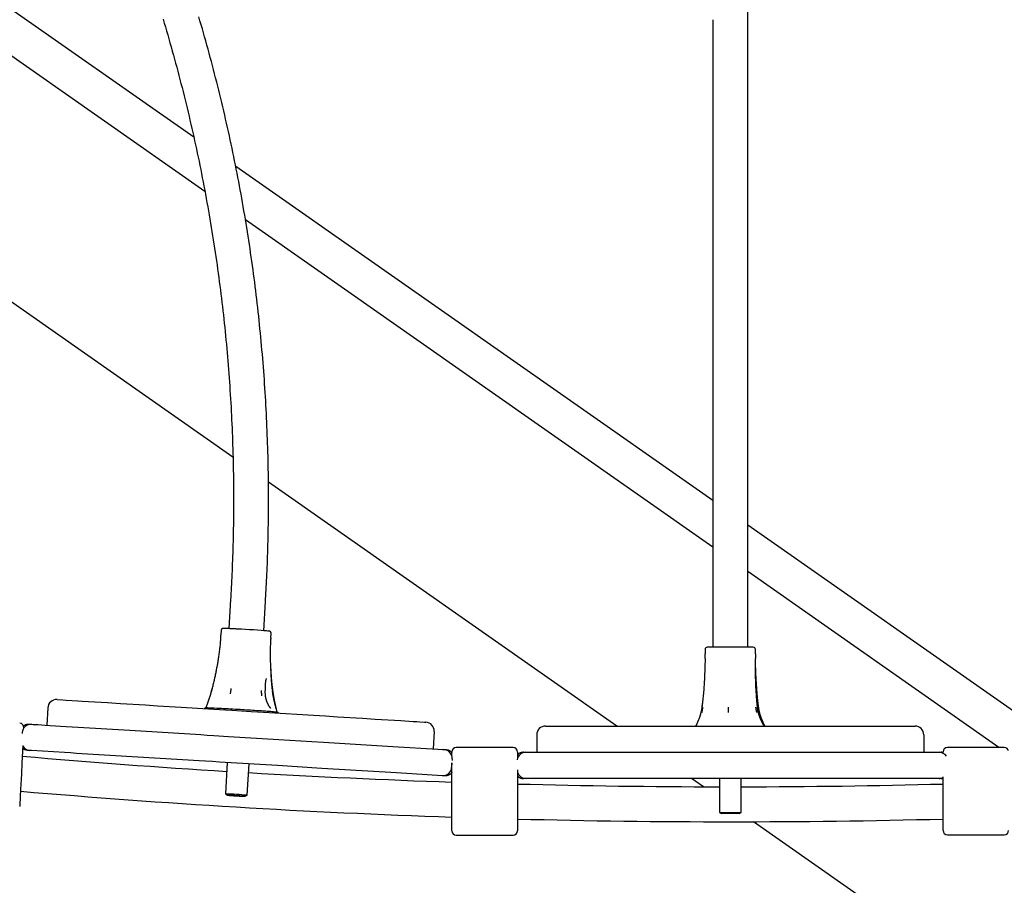
# Model space of a CAD drawing. Extents: x -8047 to 3102, y -1466 to 1322.
# Drawn here: x 691 to 1141, y -605 to -209 of the extents above; entities that cross this region are included whole.
import ezdxf

# ---------------------------------------------------------------- set-up
doc = ezdxf.new("R2010")
doc.units = 0

msp = doc.modelspace()

# ---------------------------------------------------------------- linework, layer by layer
at = {"color": 7, "linetype": 'Continuous'}
for p, q in [((1023.56, -209.23), (1023.56, 59.77)), ((770.2, -262.93), (431.56, -25.81)), ((775.28, -287.77), (431.56, -47.09)), ((788.12, -409.34), (431.56, -159.67)), ((1007.56, -209.23), (1007.56, -478.23)), ((1023.56, -478.23), (1023.56, -209.23)), ((1007.56, -429.13), (789.37, -276.35)), ((1007.56, -450.41), (793.83, -300.76)), ((963.62, -532.23), (804.36, -420.71)), ((1152.99, -530.96), (1023.56, -440.33)), ((1138.37, -542.01), (1023.56, -461.62)), ((787.02, -474.37), (786.22, -487.68)), ((802.2, -488.64), (803, -475.33)), ((1007.56, -478.23), (1007.56, -496.23)), ((1023.56, -496.23), (1023.56, -478.23)), ((782.67, -488.54), (782.55, -490.54)), ((805.51, -491.92), (805.63, -489.92)), ((805.47, -493.39), (805.53, -491.92)), ((1004.06, -497.23), (1004.06, -499.23)), ((1026.06, -496.23), (1005.06, -496.23)), ((1027.06, -499.23), (1027.06, -497.23)), ((803.26, -510.48), (803.2, -511.27)), ((776.42, -521.81), (775.68, -523.94)), ((1002.76, -521.94), (1002.56, -523.65)), ((703.44, -523.87), (702.95, -531.85)), ((777.14, -523.99), (776.91, -523.99)), ((805.37, -524.13), (805.19, -523.93)), ((808.33, -525.89), (807.84, -523.81)), ((691.73, -535.17), (691.7, -535.68)), ((692.48, -533.04), (692.48, -533.08)), ((880.11, -534.67), (879.62, -542.66)), ((931.06, -532.23), (942.51, -532.23)), ((942.51, -532.23), (1002.93, -532.23)), ((1002.93, -532.23), (1028.18, -532.23)), ((1028.18, -532.23), (1088.6, -532.23)), ((1088.6, -532.23), (1100.06, -532.23)), ((927.06, -536.23), (927.06, -544.23)), ((1104.06, -536.23), (1104.06, -544.23)), ((888.24, -545.96), (888.24, -544.11)), ((916.24, -542.11), (890.24, -542.11)), ((918.24, -544.11), (918.24, -547.02)), ((921.06, -544.23), (922.06, -544.23)), ((922.06, -544.23), (943.1, -544.23)), ((943.1, -544.23), (997.64, -544.23)), ((997.64, -544.23), (1033.48, -544.23)), ((1033.48, -544.23), (1089.65, -544.23)), ((1089.65, -544.23), (1111.06, -544.23)), ((1111.06, -544.23), (1112.06, -544.23)), ((1112.86, -544.66), (1112.86, -544.01)), ((1140.86, -542.01), (1114.86, -542.01)), ((785.55, -548.93), (784.69, -563.3)), ((888.24, -549.12), (888.12, -551.19)), ((888.24, -580.11), (888.24, -549.12)), ((888.36, -547.2), (888.31, -548.01)), ((794.67, -563.89), (795.53, -549.54)), ((918.24, -552.26), (918.24, -580.11)), ((922.06, -556.23), (921.06, -556.23)), ((943.1, -556.23), (922.06, -556.23)), ((997.64, -556.23), (943.1, -556.23)), ((1033.48, -556.23), (997.64, -556.23)), ((1003.25, -559.98), (997.9, -556.23)), ((1010.56, -556.23), (1010.56, -571.73)), ((1020.56, -571.73), (1020.56, -556.23)), ((1089.65, -556.23), (1033.48, -556.23)), ((1111.06, -556.23), (1089.65, -556.23)), ((1112.06, -556.23), (1111.06, -556.23)), ((1112.86, -580.01), (1112.86, -555.5)), ((784.69, -563.3), (785.66, -563.86)), ((793.64, -564.33), (794.67, -563.9)), ((1010.56, -571.73), (1011.56, -572.23)), ((1010.56, -571.73), (1020.56, -571.73)), ((1019.56, -572.23), (1020.56, -571.73)), ((1019.56, -572.23), (1011.56, -572.23)), ((1275.77, -750.8), (1026.11, -575.99)), ((890.24, -582.11), (916.24, -582.11)), ((1114.86, -582.01), (1140.86, -582.01))]:
    msp.add_line(p, q, dxfattribs=at)
for points in [[(756.18, -209.05), (756.7, -210.8), (757.22, -212.57), (757.75, -214.37), (758.28, -216.18), (758.8, -218.02), (759.33, -219.86), (759.85, -221.71), (760.37, -223.56), (760.89, -225.41), (761.39, -227.26), (761.9, -229.11), (762.4, -230.97), (762.89, -232.83), (763.38, -234.69), (763.87, -236.54), (764.35, -238.41), (764.83, -240.27), (765.3, -242.13), (765.77, -243.99), (766.23, -245.86), (766.69, -247.73), (767.14, -249.59), (767.59, -251.46), (768.03, -253.33), (768.47, -255.21), (768.9, -257.08), (769.33, -258.95), (769.76, -260.83), (770.18, -262.7), (770.59, -264.58), (771, -266.46), (771.41, -268.34), (771.81, -270.22), (772.2, -272.1), (772.6, -273.98), (772.98, -275.86), (773.37, -277.75), (773.74, -279.63), (774.11, -281.52), (774.48, -283.41), (774.85, -285.29), (775.2, -287.18), (775.56, -289.07), (775.91, -290.96), (776.25, -292.86), (776.59, -294.75), (776.92, -296.64), (777.25, -298.54), (777.58, -300.43), (777.9, -302.33), (778.21, -304.23), (778.52, -306.12), (778.83, -308.02), (779.13, -309.92), (779.43, -311.82), (779.72, -313.72), (780.01, -315.62), (780.29, -317.53), (780.56, -319.43), (780.84, -321.33), (781.1, -323.24), (781.37, -325.14), (781.63, -327.05), (781.88, -328.96), (782.13, -330.86), (782.37, -332.77), (782.61, -334.68), (782.84, -336.59), (783.07, -338.5), (783.3, -340.41), (783.52, -342.32), (783.73, -344.23), (783.94, -346.14), (784.15, -348.06), (784.35, -349.97), (784.54, -351.88), (784.73, -353.8), (784.92, -355.71), (785.1, -357.63), (785.27, -359.54), (785.45, -361.46), (785.61, -363.38), (785.77, -365.29), (785.93, -367.21), (786.08, -369.13), (786.23, -371.05), (786.37, -372.96), (786.51, -374.88), (786.64, -376.8), (786.77, -378.72), (786.89, -380.64), (787.01, -382.56), (787.13, -384.48), (787.23, -386.4), (787.34, -388.33), (787.44, -390.25), (787.53, -392.17), (787.62, -394.09), (787.7, -396.01), (787.78, -397.93), (787.86, -399.86), (787.93, -401.78), (787.99, -403.7), (788.05, -405.63), (788.11, -407.55), (788.16, -409.47), (788.2, -411.4), (788.25, -413.32), (788.28, -415.24), (788.31, -417.17), (788.34, -419.09), (788.36, -421.01), (788.38, -422.94), (788.39, -424.86), (788.4, -426.79), (788.4, -428.71), (788.4, -430.63), (788.39, -432.56), (788.37, -434.48), (788.36, -436.41), (788.34, -438.33), (788.31, -440.24), (788.28, -442.13), (788.24, -444.02), (788.2, -445.88), (788.16, -447.72), (788.11, -449.52), (788.06, -451.3), (788.01, -453.05), (787.95, -454.76), (787.9, -456.43), (787.83, -458.08), (787.77, -459.69), (787.7, -461.27), (787.63, -462.82), (787.56, -464.34), (787.49, -465.82), (787.41, -467.28), (787.34, -468.73), (787.26, -470.15), (787.18, -471.56), (787.1, -472.97), (787.02, -474.37)], [(803, -475.33), (803.07, -474), (803.15, -472.66), (803.22, -471.31), (803.3, -469.95), (803.37, -468.57), (803.44, -467.17), (803.51, -465.73), (803.58, -464.27), (803.65, -462.76), (803.72, -461.22), (803.79, -459.64), (803.85, -458.02), (803.91, -456.36), (803.97, -454.67), (804.02, -452.93), (804.07, -451.16), (804.12, -449.35), (804.17, -447.51), (804.21, -445.64), (804.25, -443.74), (804.28, -441.82), (804.32, -439.9), (804.34, -437.96), (804.36, -436.01), (804.38, -434.07), (804.39, -432.12), (804.4, -430.18), (804.4, -428.23), (804.39, -426.29), (804.39, -424.34), (804.37, -422.4), (804.36, -420.45), (804.33, -418.51), (804.31, -416.56), (804.27, -414.62), (804.24, -412.68), (804.19, -410.73), (804.15, -408.79), (804.1, -406.84), (804.04, -404.9), (803.98, -402.96), (803.91, -401.01), (803.84, -399.07), (803.76, -397.13), (803.68, -395.18), (803.6, -393.24), (803.51, -391.3), (803.41, -389.35), (803.31, -387.41), (803.21, -385.47), (803.1, -383.53), (802.98, -381.59), (802.86, -379.65), (802.74, -377.71), (802.61, -375.77), (802.48, -373.83), (802.34, -371.89), (802.19, -369.95), (802.04, -368.01), (801.89, -366.07), (801.73, -364.13), (801.57, -362.19), (801.4, -360.26), (801.23, -358.32), (801.05, -356.38), (800.87, -354.45), (800.68, -352.51), (800.49, -350.58), (800.29, -348.64), (800.09, -346.71), (799.89, -344.77), (799.67, -342.84), (799.46, -340.91), (799.24, -338.98), (799.01, -337.05), (798.78, -335.12), (798.55, -333.19), (798.31, -331.26), (798.06, -329.33), (797.81, -327.4), (797.56, -325.47), (797.3, -323.55), (797.03, -321.62), (796.76, -319.69), (796.49, -317.77), (796.21, -315.85), (795.93, -313.92), (795.64, -312), (795.35, -310.08), (795.05, -308.16), (794.75, -306.24), (794.44, -304.32), (794.13, -302.4), (793.81, -300.48), (793.49, -298.56), (793.16, -296.65), (792.83, -294.73), (792.5, -292.82), (792.16, -290.9), (791.81, -288.99), (791.46, -287.08), (791.11, -285.17), (790.75, -283.26), (790.38, -281.35), (790.01, -279.44), (789.64, -277.53), (789.26, -275.63), (788.88, -273.72), (788.49, -271.82), (788.09, -269.92), (787.7, -268.01), (787.29, -266.11), (786.89, -264.21), (786.47, -262.31), (786.06, -260.42), (785.64, -258.52), (785.21, -256.62), (784.78, -254.73), (784.34, -252.84), (783.9, -250.94), (783.46, -249.05), (783.01, -247.16), (782.55, -245.27), (782.1, -243.38), (781.63, -241.5), (781.16, -239.61), (780.69, -237.73), (780.21, -235.85), (779.73, -233.96), (779.24, -232.08), (778.75, -230.2), (778.25, -228.33), (777.75, -226.45), (777.25, -224.58), (776.73, -222.7), (776.22, -220.83), (775.7, -218.96), (775.18, -217.09), (774.65, -215.23), (774.12, -213.37), (773.59, -211.53), (773.05, -209.7), (772.52, -207.88)], [(782.51, -490.54), (782.49, -490.96), (782.47, -491.37), (782.45, -491.8), (782.43, -492.23), (782.4, -492.67), (782.37, -493.13), (782.34, -493.6), (782.3, -494.09), (782.25, -494.6), (782.2, -495.13), (782.14, -495.68), (782.08, -496.24), (782.02, -496.81), (781.95, -497.39), (781.88, -497.97), (781.8, -498.56), (781.73, -499.14), (781.65, -499.72), (781.57, -500.3), (781.49, -500.86), (781.41, -501.42), (781.33, -501.95), (781.25, -502.48), (781.17, -502.98), (781.08, -503.46), (781, -503.92), (780.92, -504.36), (780.83, -504.78), (780.75, -505.2), (780.67, -505.61), (780.58, -506.01), (780.5, -506.41)], [(790.28, -487.89), (789.71, -487.86), (789.41, -487.84), (789.11, -487.82), (788.8, -487.81), (788.64, -487.8), (788.48, -487.79), (788.32, -487.78), (788.16, -487.77), (787.99, -487.76), (787.83, -487.76), (787.66, -487.75), (787.5, -487.74), (787.33, -487.73), (787.16, -487.72), (787, -487.71), (786.83, -487.71), (786.67, -487.7), (786.52, -487.69), (786.36, -487.68), (786.21, -487.68), (786.07, -487.67), (785.92, -487.66), (785.78, -487.66), (785.65, -487.65), (785.52, -487.65), (785.39, -487.64), (785.27, -487.64), (785.15, -487.63), (785.04, -487.63), (784.93, -487.62), (784.82, -487.62), (784.72, -487.61), (784.63, -487.61), (784.54, -487.61), (784.46, -487.61), (784.38, -487.6), (784.31, -487.6), (784.24, -487.6), (784.18, -487.6), (784.13, -487.6), (784.07, -487.6), (784.03, -487.59), (783.98, -487.59), (783.94, -487.59), (783.91, -487.59), (783.87, -487.59), (783.84, -487.59), (783.82, -487.59), (783.79, -487.59), (783.77, -487.59), (783.75, -487.59), (783.73, -487.59), (783.71, -487.6), (783.69, -487.6), (783.68, -487.6), (783.66, -487.6), (783.64, -487.6), (783.63, -487.6), (783.62, -487.6), (783.6, -487.6), (783.59, -487.6), (783.57, -487.6), (783.56, -487.61), (783.54, -487.61), (783.53, -487.61), (783.51, -487.61), (783.49, -487.62), (783.47, -487.62), (783.46, -487.62), (783.44, -487.63), (783.42, -487.63), (783.4, -487.64), (783.37, -487.65), (783.35, -487.65), (783.33, -487.66), (783.31, -487.67), (783.28, -487.68), (783.26, -487.69), (783.24, -487.7), (783.21, -487.71), (783.18, -487.73), (783.16, -487.74), (783.13, -487.76), (783.11, -487.78), (783.08, -487.79), (783.05, -487.81), (783.02, -487.84), (783, -487.86), (782.97, -487.88), (782.94, -487.91), (782.92, -487.94), (782.89, -487.97), (782.87, -488), (782.84, -488.03), (782.82, -488.07), (782.8, -488.1), (782.78, -488.14), (782.76, -488.18), (782.75, -488.22), (782.73, -488.26), (782.72, -488.3), (782.71, -488.34), (782.7, -488.38), (782.69, -488.42), (782.68, -488.47), (782.67, -488.51)], [(783.56, -487.61), (783.54, -487.61), (783.54, -487.61), (783.53, -487.61), (783.52, -487.61), (783.52, -487.61), (783.51, -487.61), (783.5, -487.62), (783.49, -487.62), (783.48, -487.62), (783.47, -487.62), (783.46, -487.62), (783.44, -487.63), (783.43, -487.63), (783.41, -487.64), (783.39, -487.64), (783.38, -487.65), (783.36, -487.65), (783.34, -487.66), (783.32, -487.67), (783.29, -487.67), (783.27, -487.68), (783.25, -487.7), (783.22, -487.71), (783.2, -487.72), (783.17, -487.73), (783.15, -487.75), (783.12, -487.77), (783.09, -487.78), (783.06, -487.8), (783.04, -487.83), (783.01, -487.85), (782.98, -487.87), (782.96, -487.9), (782.93, -487.92), (782.91, -487.95), (782.88, -487.98), (782.86, -488.01), (782.84, -488.04), (782.82, -488.07), (782.8, -488.1), (782.78, -488.14), (782.76, -488.17), (782.74, -488.2), (782.73, -488.23), (782.72, -488.26), (782.71, -488.3), (782.7, -488.33), (782.7, -488.36), (782.69, -488.39), (782.69, -488.42), (782.69, -488.45), (782.68, -488.48), (782.68, -488.52), (782.68, -488.55)], [(805.08, -488.97), (805.07, -488.96), (805.06, -488.96), (805.05, -488.96), (805.05, -488.95), (805.04, -488.95), (805.03, -488.95), (805.03, -488.94), (805.02, -488.94), (805.01, -488.94), (805, -488.93), (804.99, -488.93), (804.99, -488.93), (804.92, -488.91), (804.91, -488.9), (804.9, -488.9), (804.89, -488.9), (804.88, -488.89), (804.88, -488.89), (804.87, -488.89), (804.87, -488.89), (804.86, -488.89), (804.85, -488.88)], [(805.61, -489.94), (805.62, -489.92), (805.62, -489.9), (805.62, -489.87), (805.63, -489.85), (805.63, -489.83), (805.63, -489.8), (805.63, -489.78), (805.63, -489.75), (805.63, -489.73), (805.62, -489.7), (805.62, -489.67), (805.61, -489.64), (805.6, -489.61), (805.59, -489.58), (805.58, -489.55), (805.57, -489.51), (805.55, -489.48), (805.54, -489.45), (805.52, -489.42), (805.51, -489.39), (805.49, -489.36), (805.47, -489.33), (805.45, -489.3), (805.43, -489.27), (805.41, -489.24), (805.39, -489.22), (805.37, -489.2), (805.35, -489.17), (805.33, -489.15), (805.31, -489.13), (805.29, -489.11), (805.27, -489.1), (805.25, -489.08), (805.23, -489.06), (805.21, -489.05), (805.19, -489.04), (805.17, -489.02), (805.16, -489.01), (805.14, -489), (805.12, -488.99), (805.11, -488.99), (805.1, -488.98), (805.08, -488.97), (805.07, -488.97), (805.06, -488.96), (805.04, -488.95), (805.03, -488.95), (805.02, -488.94)], [(805.62, -507.78), (805.57, -507.07), (805.53, -506.37), (805.49, -505.67), (805.45, -504.97), (805.41, -504.27), (805.38, -503.58), (805.35, -502.89), (805.32, -502.2), (805.3, -501.52), (805.29, -500.84), (805.28, -500.18), (805.27, -499.51), (805.27, -498.85), (805.28, -498.2), (805.29, -497.55), (805.3, -496.91), (805.32, -496.27), (805.34, -495.64), (805.37, -495.02), (805.4, -494.39), (805.43, -493.77), (805.47, -493.15), (805.5, -492.54), (805.54, -491.92)], [(1004.03, -501.32), (1004.02, -501.89), (1004.01, -502.47), (1004, -503.05), (1003.99, -503.64), (1003.97, -504.23), (1003.96, -504.85), (1003.94, -505.47), (1003.92, -506.12), (1003.9, -506.78), (1003.87, -507.47), (1003.84, -508.17), (1003.81, -508.89), (1003.78, -509.62), (1003.74, -510.37), (1003.7, -511.13), (1003.65, -511.9), (1003.61, -512.68), (1003.56, -513.46), (1003.5, -514.25), (1003.45, -515.03), (1003.39, -515.82), (1003.33, -516.59), (1003.26, -517.35), (1003.19, -518.1), (1003.12, -518.84), (1003.04, -519.55), (1002.97, -520.26), (1002.89, -520.95), (1002.81, -521.63), (1002.72, -522.31), (1002.64, -522.98), (1002.56, -523.65)], [(1028.03, -523.76), (1027.99, -523.43), (1027.95, -523.1), (1027.92, -522.77), (1027.88, -522.42), (1027.84, -522.05), (1027.8, -521.67), (1027.77, -521.26), (1027.73, -520.83), (1027.69, -520.36), (1027.65, -519.86), (1027.61, -519.32), (1027.57, -518.76), (1027.52, -518.16), (1027.48, -517.52), (1027.44, -516.85), (1027.4, -516.14), (1027.36, -515.4), (1027.32, -514.63), (1027.28, -513.83), (1027.25, -513), (1027.21, -512.15), (1027.18, -511.28), (1027.15, -510.4), (1027.13, -509.5), (1027.11, -508.6), (1027.09, -507.69), (1027.08, -506.78), (1027.06, -505.86), (1027.05, -504.94), (1027.05, -504.01), (1027.04, -503.08), (1027.03, -502.15)], [(1028.54, -523.66), (1028.49, -523.33), (1028.45, -523), (1028.4, -522.66), (1028.36, -522.32), (1028.31, -521.95), (1028.27, -521.56), (1028.22, -521.16), (1028.17, -520.72), (1028.12, -520.25), (1028.07, -519.75), (1028.01, -519.21), (1027.96, -518.64), (1027.91, -518.04), (1027.85, -517.4), (1027.8, -516.73), (1027.74, -516.02), (1027.69, -515.27), (1027.63, -514.5), (1027.58, -513.7), (1027.53, -512.9), (1027.48, -512.09), (1027.43, -511.28), (1027.38, -510.49), (1027.34, -509.72), (1027.3, -508.98), (1027.27, -508.27), (1027.24, -507.59), (1027.22, -506.94), (1027.19, -506.32), (1027.17, -505.73), (1027.16, -505.18), (1027.14, -504.66), (1027.13, -504.17), (1027.12, -503.71), (1027.11, -503.27), (1027.1, -502.86), (1027.09, -502.46), (1027.09, -502.07), (1027.08, -501.69), (1027.08, -501.32)], [(780.5, -506.42), (780.41, -506.91), (780.31, -507.4), (780.22, -507.89), (780.13, -508.38), (780.03, -508.87), (779.93, -509.37), (779.82, -509.87), (779.71, -510.37), (779.6, -510.88), (779.48, -511.39), (779.36, -511.91), (779.24, -512.42), (779.11, -512.94), (778.98, -513.46), (778.85, -513.99), (778.72, -514.51)], [(806.19, -515.87), (806.16, -515.58), (806.12, -515.28), (806.09, -514.98), (806.06, -514.67), (806.02, -514.36), (805.99, -514.04), (805.96, -513.71), (805.92, -513.36), (805.89, -513.01), (805.86, -512.64), (805.83, -512.25), (805.8, -511.86), (805.76, -511.45), (805.74, -511.02), (805.71, -510.58), (805.68, -510.13), (805.65, -509.67), (805.63, -509.19), (805.61, -508.7), (805.59, -508.2), (805.56, -507.7), (805.54, -507.19), (805.52, -506.68), (805.5, -506.17)], [(806.42, -516.21), (806.38, -515.88), (806.33, -515.55), (806.29, -515.22), (806.25, -514.89), (806.2, -514.56), (806.16, -514.22), (806.12, -513.89), (806.08, -513.55), (806.04, -513.21), (806.01, -512.87), (805.97, -512.52), (805.94, -512.17), (805.9, -511.82), (805.87, -511.47), (805.84, -511.12), (805.81, -510.76), (805.78, -510.4), (805.76, -510.04), (805.73, -509.67), (805.71, -509.31), (805.68, -508.94), (805.66, -508.58), (805.64, -508.21), (805.62, -507.84)], [(802.91, -516.57), (802.92, -516.32), (802.92, -516.06), (802.93, -515.81), (802.94, -515.54), (802.94, -515.26), (802.95, -514.97), (802.97, -514.67), (802.98, -514.34), (803, -514), (803.02, -513.65), (803.04, -513.27), (803.06, -512.89), (803.08, -512.49), (803.11, -512.09), (803.13, -511.68), (803.16, -511.27)], [(778.74, -514.52), (778.68, -514.74), (778.63, -514.96), (778.57, -515.19), (778.51, -515.41), (778.45, -515.63), (778.39, -515.86), (778.33, -516.08), (778.26, -516.31), (778.2, -516.54), (778.13, -516.77), (778.06, -517), (777.99, -517.22), (777.92, -517.45), (777.85, -517.68), (777.78, -517.91), (777.7, -518.14), (777.63, -518.37), (777.56, -518.6), (777.48, -518.82), (777.41, -519.04), (777.34, -519.25), (777.27, -519.46), (777.2, -519.66), (777.13, -519.86), (777.06, -520.04), (777, -520.22), (776.94, -520.39), (776.89, -520.54), (776.83, -520.69), (776.79, -520.83), (776.74, -520.96), (776.7, -521.08), (776.66, -521.19), (776.62, -521.29), (776.59, -521.38), (776.56, -521.47), (776.54, -521.56), (776.51, -521.64), (776.49, -521.71), (776.46, -521.79)], [(778.06, -517.14), (778.1, -516.98), (778.14, -516.87), (778.16, -516.81), (778.18, -516.74), (778.2, -516.67), (778.22, -516.59), (778.24, -516.5), (778.27, -516.42), (778.29, -516.32), (778.32, -516.23), (778.35, -516.13), (778.38, -516.03), (778.4, -515.93), (778.43, -515.83), (778.46, -515.73), (778.49, -515.64), (778.51, -515.54), (778.54, -515.45), (778.56, -515.36), (778.58, -515.28), (778.63, -515.13), (778.66, -515), (778.71, -514.83), (778.73, -514.72)], [(786.99, -517.54), (787.07, -516.99), (787.11, -516.72), (787.14, -516.53), (787.15, -516.43), (787.17, -516.33), (787.18, -516.23), (787.2, -516.13), (787.22, -515.94), (787.25, -515.75), (787.29, -515.45), (787.34, -515.11)], [(801.35, -518.43), (801.3, -517.86), (801.29, -517.69), (801.28, -517.6), (801.28, -517.5), (801.27, -517.4), (801.26, -517.3), (801.25, -517.2), (801.25, -517.1), (801.24, -516.99), (801.23, -516.9), (801.22, -516.8), (801.21, -516.61), (801.19, -516.31), (801.17, -515.96)], [(805.19, -523.92), (805.15, -523.87), (805.11, -523.83), (805.08, -523.78), (805.04, -523.73), (805, -523.68), (804.96, -523.62), (804.92, -523.56), (804.88, -523.5), (804.84, -523.44), (804.79, -523.37), (804.74, -523.29), (804.7, -523.22), (804.65, -523.14), (804.59, -523.05), (804.54, -522.96), (804.49, -522.86), (804.43, -522.77), (804.38, -522.66), (804.32, -522.56), (804.26, -522.44), (804.21, -522.33), (804.15, -522.21), (804.09, -522.08), (804.03, -521.96), (803.97, -521.82), (803.91, -521.69), (803.85, -521.55), (803.79, -521.4), (803.74, -521.26), (803.68, -521.1), (803.62, -520.95), (803.57, -520.79), (803.52, -520.63), (803.46, -520.46), (803.41, -520.29), (803.36, -520.12), (803.32, -519.95), (803.27, -519.78), (803.23, -519.6), (803.19, -519.42), (803.15, -519.24), (803.11, -519.06), (803.08, -518.88), (803.05, -518.7), (803.02, -518.52), (802.99, -518.34), (802.97, -518.16), (802.96, -517.98), (802.94, -517.8), (802.93, -517.63), (802.93, -517.45), (802.92, -517.27), (802.92, -517.1), (802.92, -516.92), (802.92, -516.75), (802.92, -516.57)], [(807.95, -524.48), (807.92, -524.36), (807.89, -524.25), (807.86, -524.13), (807.83, -524.02), (807.8, -523.9), (807.77, -523.77), (807.73, -523.64), (807.7, -523.5), (807.66, -523.36), (807.62, -523.21), (807.54, -522.89), (807.49, -522.72), (807.44, -522.55), (807.4, -522.36), (807.35, -522.18), (807.3, -521.98), (807.25, -521.78), (807.2, -521.57), (807.14, -521.36), (807.09, -521.15), (807.04, -520.93), (806.99, -520.71), (806.94, -520.49), (806.89, -520.27), (806.84, -520.05), (806.8, -519.82), (806.75, -519.6), (806.71, -519.38), (806.67, -519.17), (806.63, -518.96), (806.59, -518.75), (806.55, -518.55), (806.52, -518.36), (806.48, -518.17), (806.45, -517.99), (806.43, -517.82), (806.4, -517.65), (806.38, -517.49), (806.36, -517.33), (806.34, -517.19), (806.32, -517.05), (806.31, -516.91), (806.29, -516.78), (806.28, -516.65), (806.27, -516.53), (806.25, -516.41), (806.24, -516.28)], [(807.83, -523.77), (807.69, -523.15), (807.6, -522.73), (807.56, -522.52), (807.51, -522.31), (807.46, -522.09), (807.42, -521.88), (807.37, -521.66), (807.32, -521.43), (807.27, -521.21), (807.22, -520.98), (807.18, -520.75), (807.13, -520.52), (807.08, -520.29), (807.04, -520.06), (806.99, -519.82), (806.95, -519.59), (806.9, -519.36), (806.86, -519.13), (806.82, -518.91), (806.78, -518.7), (806.75, -518.49), (806.71, -518.28), (806.68, -518.09), (806.65, -517.91), (806.62, -517.73), (806.59, -517.56), (806.57, -517.4), (806.55, -517.25), (806.53, -517.11), (806.51, -516.98), (806.49, -516.85), (806.48, -516.74), (806.46, -516.62), (806.45, -516.52), (806.44, -516.41), (806.43, -516.31), (806.41, -516.21)], [(707.68, -520.12), (710.38, -520.28), (711.8, -520.37), (717.15, -520.7), (719.12, -520.82)], [(719.12, -520.82), (730.82, -521.53), (736.63, -521.89), (748.09, -522.59), (753.68, -522.93), (764.48, -523.59), (779.42, -524.51)], [(776.98, -523.99), (776.8, -523.98), (776.71, -523.98), (776.62, -523.98), (776.54, -523.98), (776.46, -523.97), (776.38, -523.97), (776.31, -523.97), (776.24, -523.97), (776.18, -523.97), (776.13, -523.97), (776.07, -523.97), (776.03, -523.97), (775.98, -523.97), (775.94, -523.97), (775.91, -523.97), (775.88, -523.97), (775.85, -523.97), (775.82, -523.97), (775.79, -523.97), (775.77, -523.97), (775.74, -523.97), (775.72, -523.98), (775.7, -523.98), (775.67, -523.98), (775.65, -523.98), (775.63, -523.98), (775.6, -523.99), (775.58, -523.99), (775.55, -524), (775.53, -524), (775.51, -524.01), (775.48, -524.01), (775.46, -524.02), (775.43, -524.03), (775.41, -524.03), (775.39, -524.04), (775.36, -524.05), (775.34, -524.06), (775.32, -524.07), (775.3, -524.08), (775.28, -524.09), (775.26, -524.1), (775.24, -524.11), (775.22, -524.11), (775.2, -524.12), (775.18, -524.14), (775.17, -524.15), (775.15, -524.16), (775.14, -524.17), (775.12, -524.18), (775.11, -524.19), (775.1, -524.2), (775.09, -524.22), (775.08, -524.23), (775.07, -524.24)], [(775.87, -523.49), (775.87, -523.51), (775.86, -523.53), (775.85, -523.55), (775.84, -523.58), (775.84, -523.6), (775.83, -523.63), (775.82, -523.65), (775.81, -523.68), (775.8, -523.71), (775.78, -523.74), (775.77, -523.78), (775.76, -523.81), (775.74, -523.85), (775.73, -523.88), (775.7, -523.96)], [(779.42, -524.51), (781.94, -524.66), (784.67, -524.83), (787.55, -525), (796.49, -525.55), (799.37, -525.73), (802.1, -525.89), (804.62, -526.05)], [(790.39, -524.68), (789.24, -524.61), (788.1, -524.55), (786.99, -524.48), (785.9, -524.42), (784.84, -524.36), (783.82, -524.31), (782.84, -524.26), (781.9, -524.21)], [(798.04, -525.15), (797.12, -525.09), (796.19, -525.03), (795.24, -524.97), (794.28, -524.91), (793.31, -524.85), (792.33, -524.79), (791.36, -524.74), (790.39, -524.68)], [(805.24, -525.65), (804.53, -525.6), (803.76, -525.54), (802.93, -525.48), (802.04, -525.42), (801.11, -525.35), (800.12, -525.29), (799.1, -525.22), (798.04, -525.15)], [(804.62, -526.05), (824.89, -527.29), (830.37, -527.62), (835.96, -527.96), (847.41, -528.66), (853.22, -529.02), (864.93, -529.74)], [(804.88, -523.49), (805.13, -523.8), (805.35, -524.08)], [(808.94, -526.31), (808.92, -526.29), (808.91, -526.27), (808.89, -526.25), (808.87, -526.23), (808.85, -526.21), (808.84, -526.2), (808.82, -526.18), (808.8, -526.16), (808.78, -526.15), (808.76, -526.13), (808.75, -526.12), (808.73, -526.11), (808.71, -526.09), (808.69, -526.08), (808.67, -526.07), (808.65, -526.06), (808.64, -526.05), (808.62, -526.04), (808.6, -526.03), (808.59, -526.03), (808.57, -526.02), (808.56, -526.01), (808.54, -526.01), (808.53, -526), (808.51, -525.99), (808.5, -525.99), (808.49, -525.98), (808.47, -525.98), (808.46, -525.97), (808.44, -525.97), (808.43, -525.96), (808.41, -525.96), (808.39, -525.96), (808.37, -525.95), (808.35, -525.95), (808.34, -525.94), (808.32, -525.94), (808.3, -525.93), (808.29, -525.93), (808.27, -525.93), (808.26, -525.92), (808.25, -525.92), (808.23, -525.92), (808.22, -525.92), (808.22, -525.92), (808.21, -525.92), (808.19, -525.91)], [(1002.58, -523.66), (1002.55, -523.86), (1002.52, -524.06), (1002.48, -524.26), (1002.45, -524.47), (1002.42, -524.67), (1002.38, -524.88), (1002.34, -525.08), (1002.3, -525.29), (1002.26, -525.5), (1002.21, -525.71), (1002.16, -525.92), (1002.11, -526.13), (1002.06, -526.34), (1002, -526.55), (1001.94, -526.76), (1001.88, -526.97), (1001.82, -527.17), (1001.76, -527.38), (1001.69, -527.58), (1001.62, -527.79), (1001.56, -527.99), (1001.49, -528.19), (1001.42, -528.38), (1001.35, -528.58), (1001.28, -528.77), (1001.21, -528.96), (1001.13, -529.14), (1001.06, -529.32), (1000.99, -529.5), (1000.92, -529.68), (1000.85, -529.85), (1000.78, -530.02), (1000.71, -530.18), (1000.64, -530.34), (1000.57, -530.49), (1000.5, -530.64), (1000.44, -530.79), (1000.37, -530.92), (1000.31, -531.05), (1000.26, -531.18), (1000.2, -531.3), (1000.15, -531.41), (1000.1, -531.51), (1000.05, -531.61), (1000.01, -531.69), (999.97, -531.78), (999.93, -531.85), (999.72, -532.29)], [(1002.59, -526.08), (1002.64, -525.86), (1002.66, -525.74), (1002.69, -525.6), (1002.73, -525.43), (1002.74, -525.34), (1002.76, -525.25), (1002.78, -525.15), (1002.8, -525.05), (1002.82, -524.95), (1002.84, -524.85), (1002.86, -524.75), (1002.88, -524.65), (1002.9, -524.55), (1002.92, -524.45), (1002.93, -524.36), (1002.95, -524.27), (1002.98, -524.11), (1003.01, -523.96), (1003.04, -523.78), (1003.07, -523.62)], [(1014.76, -526.08), (1014.76, -525.6), (1014.77, -525.05), (1014.77, -524.75), (1014.79, -523.62)], [(1027.72, -526.08), (1027.69, -525.92), (1027.66, -525.8), (1027.64, -525.67), (1027.61, -525.52), (1027.59, -525.43), (1027.58, -525.34), (1027.56, -525.25), (1027.54, -525.15), (1027.52, -525.05), (1027.51, -524.95), (1027.49, -524.85), (1027.47, -524.75), (1027.45, -524.65), (1027.43, -524.55), (1027.42, -524.45), (1027.4, -524.36), (1027.38, -524.27), (1027.35, -524.11), (1027.33, -523.96), (1027.31, -523.84), (1027.27, -523.62)], [(1030.89, -531.93), (1030.85, -531.88), (1030.83, -531.85), (1030.81, -531.81), (1030.79, -531.78), (1030.77, -531.74), (1030.74, -531.7), (1030.71, -531.65), (1030.68, -531.6), (1030.65, -531.54), (1030.61, -531.48), (1030.57, -531.41), (1030.53, -531.33), (1030.49, -531.25), (1030.44, -531.17), (1030.39, -531.07), (1030.34, -530.98), (1030.28, -530.88), (1030.23, -530.77), (1030.17, -530.66), (1030.11, -530.54), (1030.05, -530.42), (1029.99, -530.29), (1029.92, -530.16), (1029.86, -530.02), (1029.79, -529.88), (1029.72, -529.74), (1029.66, -529.59), (1029.59, -529.44), (1029.52, -529.29), (1029.45, -529.13), (1029.39, -528.97), (1029.32, -528.81), (1029.25, -528.64), (1029.19, -528.47), (1029.12, -528.3), (1029.06, -528.12), (1028.99, -527.94), (1028.93, -527.76), (1028.87, -527.57), (1028.8, -527.39), (1028.74, -527.2), (1028.69, -527), (1028.63, -526.81), (1028.58, -526.62), (1028.52, -526.44), (1028.47, -526.25), (1028.43, -526.07), (1028.38, -525.89), (1028.34, -525.71), (1028.3, -525.54), (1028.26, -525.38), (1028.23, -525.22), (1028.2, -525.06), (1028.17, -524.91), (1028.15, -524.77), (1028.13, -524.63), (1028.11, -524.5), (1028.1, -524.37), (1028.08, -524.24), (1028.07, -524.12), (1028.06, -524), (1028.05, -523.88), (1028.04, -523.76)], [(1031.39, -532.27), (1031.3, -532.09), (1031.25, -532), (1031.21, -531.91), (1031.16, -531.81), (1031.11, -531.72), (1031.06, -531.61), (1031.01, -531.51), (1030.96, -531.4), (1030.91, -531.28), (1030.85, -531.16), (1030.79, -531.04), (1030.73, -530.91), (1030.67, -530.78), (1030.61, -530.64), (1030.55, -530.5), (1030.48, -530.35), (1030.42, -530.2), (1030.35, -530.05), (1030.28, -529.89), (1030.22, -529.73), (1030.15, -529.57), (1030.08, -529.4), (1030.01, -529.23), (1029.94, -529.06), (1029.88, -528.88), (1029.81, -528.7), (1029.74, -528.52), (1029.68, -528.34), (1029.61, -528.15), (1029.55, -527.96), (1029.48, -527.77), (1029.42, -527.58), (1029.36, -527.38), (1029.3, -527.18), (1029.24, -526.99), (1029.18, -526.79), (1029.13, -526.59), (1029.07, -526.4), (1029.02, -526.21), (1028.97, -526.02), (1028.93, -525.83), (1028.88, -525.65), (1028.84, -525.48), (1028.8, -525.3), (1028.77, -525.14), (1028.74, -524.97), (1028.71, -524.81), (1028.68, -524.66), (1028.66, -524.51), (1028.64, -524.36), (1028.62, -524.22), (1028.6, -524.08), (1028.58, -523.94), (1028.57, -523.8), (1028.55, -523.66)], [(864.93, -529.74), (870.61, -530.08), (872.24, -530.18), (873.66, -530.27), (875.67, -530.39), (876.19, -530.42), (876.36, -530.44)], [(692.33, -532.21), (692.41, -532.15), (692.49, -532.08), (692.56, -532.02), (692.64, -531.95), (692.73, -531.89), (692.81, -531.83), (692.9, -531.78), (692.99, -531.72), (693.09, -531.67), (693.19, -531.63), (693.3, -531.59), (693.41, -531.55), (693.52, -531.52), (693.63, -531.49), (693.74, -531.46), (693.84, -531.44), (693.95, -531.42), (694.05, -531.4), (694.15, -531.39), (694.24, -531.38), (694.33, -531.37), (694.42, -531.36), (694.49, -531.36), (694.57, -531.36), (694.63, -531.36), (694.69, -531.35), (694.75, -531.35), (694.8, -531.36), (694.84, -531.36), (694.89, -531.36), (694.93, -531.36), (694.97, -531.36)], [(694.97, -531.36), (695.4, -531.39), (695.57, -531.4), (695.9, -531.42), (695.95, -531.42), (695.97, -531.42)], [(695.97, -531.42), (696.7, -531.47), (698.84, -531.6), (702.25, -531.81), (709.19, -532.23), (711.83, -532.39), (714.56, -532.56), (717.33, -532.73)], [(717.33, -532.73), (740.99, -534.18), (773.39, -536.16)], [(773.39, -536.16), (776.33, -536.34), (779.45, -536.53), (786.11, -536.94), (809.17, -538.35)], [(809.17, -538.35), (824.23, -539.27), (829.57, -539.6), (863.61, -541.68)], [(692.05, -541.14), (691.63, -549.14), (691.37, -554.14), (691.24, -556.57), (691.12, -558.9), (691.01, -561.07), (690.63, -568.3), (690.6, -568.82), (690.59, -568.99)], [(694.24, -543.34), (694.19, -543.34), (694.15, -543.34), (694.11, -543.33), (694.06, -543.33), (694.01, -543.32), (693.96, -543.32), (693.9, -543.31), (693.84, -543.3), (693.77, -543.29), (693.69, -543.27), (693.61, -543.25), (693.52, -543.24), (693.43, -543.21), (693.34, -543.19), (693.25, -543.16), (693.15, -543.14), (693.05, -543.11), (692.96, -543.07), (692.86, -543.04), (692.77, -543), (692.68, -542.96), (692.59, -542.92), (692.51, -542.88), (692.43, -542.83), (692.36, -542.79), (692.3, -542.74), (692.24, -542.69), (692.18, -542.65), (692.13, -542.6), (692.08, -542.55), (692.03, -542.5), (691.98, -542.45)], [(695.23, -543.4), (695.22, -543.4), (694.67, -543.37), (694.24, -543.34)], [(716.6, -544.71), (713.83, -544.54), (711.1, -544.37), (695.97, -543.45), (695.42, -543.41), (695.23, -543.4)], [(772.66, -548.14), (734.42, -545.8), (716.6, -544.71)], [(863.61, -541.68), (866.35, -541.85), (869.04, -542.01), (874.11, -542.32), (881.8, -542.79), (883.9, -542.92), (884.43, -542.95), (884.61, -542.96)], [(884.61, -542.96), (884.76, -542.97), (884.87, -542.98), (885.61, -543.02)], [(885.61, -543.02), (885.65, -543.03), (885.7, -543.03), (885.74, -543.03), (885.79, -543.04), (885.83, -543.04), (885.89, -543.05), (885.95, -543.06), (886.01, -543.07), (886.08, -543.08), (886.16, -543.09), (886.24, -543.11), (886.33, -543.13), (886.42, -543.15), (886.52, -543.18), (886.62, -543.21), (886.73, -543.24), (886.83, -543.28), (886.94, -543.32), (887.05, -543.37), (887.16, -543.42), (887.27, -543.47), (887.38, -543.53), (887.48, -543.6), (887.58, -543.66), (887.68, -543.74), (887.77, -543.81), (887.85, -543.89), (887.93, -543.97), (888.01, -544.06), (888.09, -544.14), (888.17, -544.23), (888.24, -544.32)], [(921.06, -544.23), (921.01, -544.23), (920.97, -544.23), (920.93, -544.23), (920.88, -544.23), (920.83, -544.24), (920.78, -544.24), (920.72, -544.24), (920.65, -544.25), (920.58, -544.26), (920.5, -544.27), (920.42, -544.28), (920.33, -544.29), (920.24, -544.31), (920.14, -544.33), (920.03, -544.35), (919.92, -544.38), (919.81, -544.42), (919.69, -544.45), (919.58, -544.5), (919.46, -544.54), (919.34, -544.6), (919.23, -544.65), (919.11, -544.71), (919.01, -544.78), (918.9, -544.86), (918.8, -544.93), (918.7, -545.01), (918.61, -545.1), (918.51, -545.19), (918.42, -545.28), (918.33, -545.37), (918.24, -545.46)], [(1112.86, -544.33), (1112.8, -544.32), (1112.73, -544.31), (1112.67, -544.29), (1112.6, -544.28), (1112.54, -544.27), (1112.48, -544.26), (1112.43, -544.26), (1112.38, -544.25), (1112.33, -544.24), (1112.28, -544.24), (1112.24, -544.24), (1112.2, -544.23), (1112.16, -544.23), (1112.13, -544.23), (1112.09, -544.23), (1112.06, -544.23)], [(808.44, -550.33), (781.99, -548.71), (778.72, -548.51), (775.6, -548.32), (772.66, -548.14)], [(862.88, -553.66), (828.84, -551.57), (808.44, -550.33)], [(883.88, -554.94), (862.88, -553.66)], [(888.24, -553.46), (888.21, -553.53), (888.17, -553.59), (888.13, -553.65), (888.08, -553.72), (888.03, -553.78), (887.98, -553.85), (887.92, -553.91), (887.85, -553.98), (887.78, -554.05), (887.7, -554.12), (887.61, -554.19), (887.51, -554.25), (887.41, -554.32), (887.3, -554.39), (887.18, -554.45), (887.06, -554.52), (886.94, -554.58), (886.81, -554.64), (886.68, -554.69), (886.55, -554.75), (886.42, -554.79), (886.29, -554.84), (886.17, -554.88), (886.04, -554.91), (885.93, -554.94), (885.82, -554.96), (885.71, -554.98), (885.61, -554.99), (885.52, -555), (885.44, -555), (885.36, -555.01), (885.28, -555.01), (885.22, -555.01), (885.16, -555.01), (885.1, -555.01), (885.05, -555.01), (885.01, -555.01), (884.96, -555.01), (884.92, -555), (884.88, -555)], [(884.88, -555), (883.88, -554.94)], [(918.24, -555.01), (918.33, -555.1), (918.42, -555.19), (918.51, -555.28), (918.61, -555.37), (918.7, -555.45), (918.8, -555.53), (918.9, -555.61), (919.01, -555.68), (919.11, -555.75), (919.23, -555.81), (919.34, -555.87), (919.46, -555.92), (919.58, -555.97), (919.69, -556.01), (919.81, -556.05), (919.92, -556.08), (920.03, -556.11), (920.14, -556.13), (920.24, -556.16), (920.33, -556.17), (920.42, -556.19), (920.5, -556.2), (920.58, -556.21), (920.65, -556.21), (920.72, -556.22), (920.78, -556.22), (920.83, -556.23), (920.88, -556.23), (920.93, -556.23), (920.97, -556.23), (921.01, -556.23), (921.06, -556.23)], [(1112.06, -556.23), (1112.09, -556.23), (1112.13, -556.23), (1112.16, -556.23), (1112.2, -556.23), (1112.24, -556.23), (1112.28, -556.23), (1112.33, -556.22), (1112.38, -556.22), (1112.43, -556.21), (1112.48, -556.2), (1112.54, -556.19), (1112.6, -556.18), (1112.67, -556.17), (1112.73, -556.16), (1112.8, -556.15), (1112.86, -556.13)]]:
    msp.add_lwpolyline(points, dxfattribs=at)
msp.add_lwpolyline([(785.73, -563.85), (785.68, -563.86), (785.98, -563.89), (786.61, -563.94), (787.51, -564.01), (788.6, -564.08), (789.78, -564.15), (790.95, -564.22), (792.01, -564.27), (792.85, -564.31), (793.41, -564.34), (793.64, -564.34), (793.51, -564.31), (793.04, -564.27), (792.27, -564.22), (791.27, -564.15), (790.12, -564.08), (788.93, -564.01), (787.8, -563.94), (786.84, -563.89), (786.13, -563.86)], close=True, dxfattribs=at)
for centre, radius, start, end in [((772.61, -856.41), 368.95, 85.0135, 87.2543), ((800.44, -522.35), 33.76, 82.8087, 87.0181), ((883.46, -499.23), 120.59, 358.9935, 0), ((1005.06, -497.23), 1, 90, 180), ((1026.06, -497.23), 1, 0, 90), ((1147.65, -499.23), 120.59, 180, 180.9965), ((707.43, -524.11), 4, 86.5, 176.5), ((765.3, -839.5), 315.72, 86.9866, 87.8511), ((800.73, -592.72), 67.22, 83.6771, 86.1513), ((690.48, -532.94), 2, 357, 87), ((876.12, -534.43), 4, 356.5, 86.5), ((695.72, -535.42), 4, 86.5, 176.5), ((931.06, -536.23), 4, 90, 180), ((1100.06, -536.23), 4, 0, 90), ((695.48, -539.41), 4, 210.6443, 266.5), ((884.37, -546.96), 4, 356.5, 86.5), ((890.24, -544.11), 2, 90, 180), ((916.24, -544.11), 2, 0, 90), ((922.06, -548.23), 4, 90, 172.1716), ((1111.06, -548.23), 4, 32.7216, 90), ((1114.86, -544.01), 2, 90, 180), ((1140.86, -544.01), 2, 12.5498, 90), ((1015.69, 3203), 3763, 265.06231, 266.4901), ((1015.69, 3203), 3763, 266.64236, 268.05919), ((884.13, -550.95), 4, 266.5, 356.5), ((922.06, -552.23), 4, 197.6788, 270), ((1111.06, -552.23), 4, 270, 296.8778), ((1015.69, 3203), 3779, 265.07051, 268.06741), ((1015.69, 3203), 3763, 268.51617, 269.92188), ((1015.43, 3203), 3763, 270.07812, 271.48378), ((779.84, -727.45), 164.23, 84.82, 88.3084), ((1015.69, 3203), 3779, 268.52246, 269.99603), ((1015.43, 3203), 3779, 270, 271.4775), ((890.24, -580.11), 2, 180, 270), ((916.24, -580.11), 2, 270, 360), ((1114.86, -580.01), 2, 180, 270), ((1140.86, -580.01), 2, 270, 360)]:
    msp.add_arc(centre, radius, start, end, dxfattribs=at)

doc.saveas('drawing.dxf')
